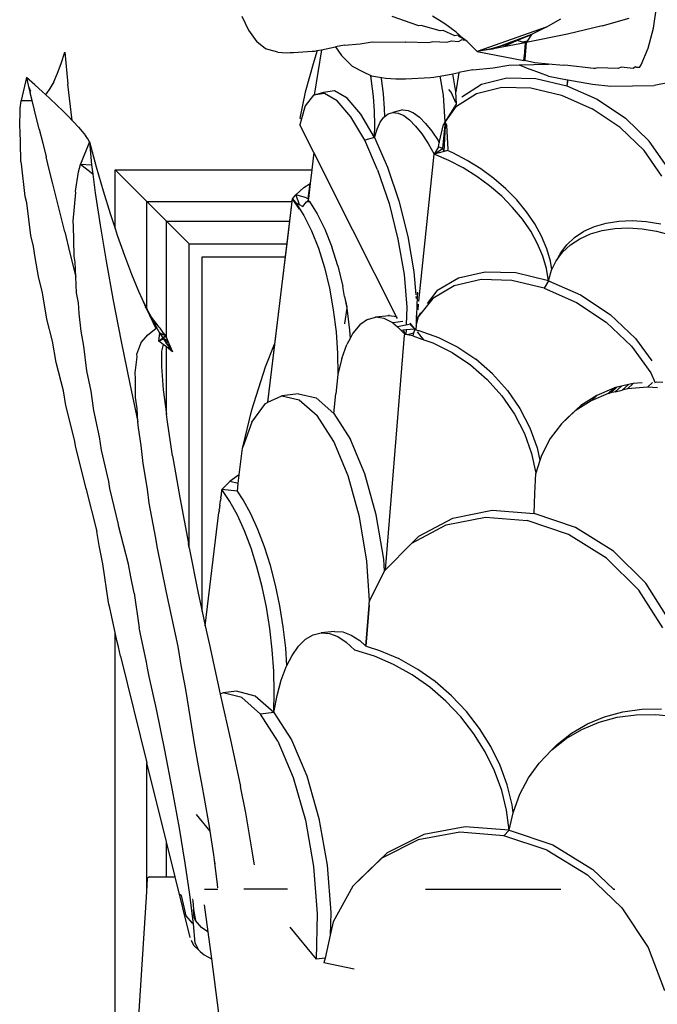
# Model space of a CAD drawing. Units: metres. Extents: x 3.74 to 9.15, y 4.62 to 7.66.
# Drawn here: x 3.75 to 4.23, y 5.3 to 6.04 of the extents above; entities that cross this region are included whole.
import ezdxf

# ---------------------------------------------------------------- set-up
doc = ezdxf.new("R2010")
doc.units = ezdxf.units.M
doc.layers.add('Edges', color=7, linetype='Continuous')

# ---------------------------------------------------------------- blocks, each defined once
blk = doc.blocks.new('Dolphin Statue Fountain pl')
at = {"layer": 'Edges'}
for p, q in [((4.22763, 6.03364), (4.23026, 6.05082)), ((3.91826, 6.04273), (3.92328, 6.03206)), ((4.05043, 6.03563), (4.03116, 6.04242)), ((4.0707, 6.0369), (4.06147, 6.04265)), ((4.05113, 6.03547), (4.05043, 6.03563)), ((4.05294, 6.03564), (4.05113, 6.03547)), ((4.06723, 6.03149), (4.05294, 6.03564)), ((4.07939, 6.03051), (4.0707, 6.0369)), ((4.14693, 6.03438), (4.09499, 6.01593)), ((4.14693, 6.03438), (4.13592, 6.02894)), ((4.14693, 6.03438), (4.15787, 6.04052)), ((4.18913, 6.03526), (4.1629, 6.02905)), ((4.18913, 6.03526), (4.20938, 6.04104)), ((3.92328, 6.03206), (3.9294, 6.02339)), ((4.06954, 6.03177), (4.06723, 6.03149)), ((4.07832, 6.02792), (4.06954, 6.03177)), ((4.08046, 6.02831), (4.07832, 6.02792)), ((4.08467, 6.02595), (4.07939, 6.03051)), ((4.08189, 6.02704), (4.08046, 6.02831)), ((4.0843, 6.02578), (4.08189, 6.02704)), ((4.13592, 6.02894), (4.10709, 6.01814)), ((4.12503, 6.02431), (4.13592, 6.02894)), ((4.1629, 6.02905), (4.13196, 6.0227)), ((4.13592, 6.02894), (4.13266, 6.02381)), ((4.22359, 6.0185), (4.22763, 6.03364)), ((3.9359, 6.01815), (3.9294, 6.02339)), ((3.97811, 6.01735), (3.98866, 6.01947)), ((3.99526, 6.0208), (3.98866, 6.01947)), ((3.98866, 6.01947), (3.99307, 6.01297)), ((3.99526, 6.0208), (4.00708, 6.02191)), ((4.00708, 6.02191), (4.01615, 6.02339)), ((4.01615, 6.02339), (4.04099, 6.02317)), ((4.04099, 6.02317), (4.04159, 6.02328)), ((4.04159, 6.02328), (4.05881, 6.02288)), ((4.05881, 6.02288), (4.06166, 6.02352)), ((4.06166, 6.02352), (4.07228, 6.02301)), ((4.07228, 6.02301), (4.07582, 6.0241)), ((4.07582, 6.0241), (4.08116, 6.02355)), ((4.08116, 6.02355), (4.08374, 6.02501)), ((4.08374, 6.02501), (4.08521, 6.02448)), ((4.08467, 6.02595), (4.0843, 6.02578)), ((4.08562, 6.02513), (4.08467, 6.02595)), ((4.08521, 6.02448), (4.08562, 6.02513)), ((4.08751, 6.0235), (4.08562, 6.02513)), ((4.08751, 6.0235), (4.09499, 6.01593)), ((4.11446, 6.02055), (4.10559, 6.01809)), ((4.13128, 6.02256), (4.10709, 6.01814)), ((4.11446, 6.02055), (4.12503, 6.02431)), ((4.11597, 6.02005), (4.11705, 6.02028)), ((4.11619, 6.02026), (4.12503, 6.02431)), ((4.12949, 6.02306), (4.12503, 6.02431)), ((4.13266, 6.02381), (4.12949, 6.02306)), ((4.12965, 6.02302), (4.12949, 6.02306)), ((4.12965, 6.02302), (4.13256, 6.02365)), ((4.13128, 6.02256), (4.12965, 6.02302)), ((4.13027, 6.00921), (4.13196, 6.0227)), ((4.13128, 6.02256), (4.13027, 6.00921)), ((4.13196, 6.0227), (4.13087, 6.00993)), ((4.13196, 6.0227), (4.13128, 6.02256)), ((4.13256, 6.02365), (4.13196, 6.0227)), ((4.13266, 6.02381), (4.13256, 6.02365)), ((3.7824, 6.0071), (3.78506, 6.01551)), ((3.78506, 6.01551), (3.78742, 5.99144)), ((3.93871, 6.0172), (3.9359, 6.01815)), ((3.94527, 6.0156), (3.93871, 6.0172)), ((3.94527, 6.0156), (3.95184, 6.01503)), ((3.95184, 6.01503), (3.95461, 6.01524)), ((3.95461, 6.01524), (3.95702, 6.01529)), ((3.95702, 6.01529), (3.97103, 6.01623)), ((3.97103, 6.01623), (3.97285, 6.01642)), ((3.97485, 6.0167), (3.97219, 6.00846)), ((3.97811, 6.01735), (3.97264, 5.98332)), ((3.97285, 6.01642), (3.97375, 6.01648)), ((3.97375, 6.01648), (3.97485, 6.0167)), ((3.97485, 6.0167), (3.97811, 6.01735)), ((3.99307, 6.01297), (4.0011, 6.00509)), ((4.10709, 6.01814), (4.09499, 6.01593)), ((4.10459, 6.0178), (4.09499, 6.01593)), ((4.09499, 6.01593), (4.13027, 6.00921)), ((4.10459, 6.0178), (4.10473, 6.01784)), ((4.10473, 6.01784), (4.10479, 6.01785)), ((4.10479, 6.01785), (4.10492, 6.01786)), ((4.10504, 6.0179), (4.10492, 6.01786)), ((4.10559, 6.01809), (4.10504, 6.0179)), ((4.10504, 6.0179), (4.10548, 6.01799)), ((4.10548, 6.01799), (4.10709, 6.01814)), ((4.10548, 6.01799), (4.10609, 6.01811)), ((4.21829, 6.00591), (4.22359, 6.0185)), ((3.77962, 5.99966), (3.7824, 6.0071)), ((3.97219, 6.00846), (3.96589, 5.98535)), ((4.0011, 6.00509), (4.00937, 6.00066)), ((4.1071, 6.00388), (4.11882, 6.00583)), ((4.11882, 6.00583), (4.12673, 6.00603)), ((4.12673, 6.00603), (4.14868, 6.0066)), ((4.12673, 6.00603), (4.1353, 6.00252)), ((4.13066, 6.00914), (4.13027, 6.00921)), ((4.13067, 6.00927), (4.13066, 6.00914)), ((4.13071, 6.00929), (4.13067, 6.00927)), ((4.13843, 6.0075), (4.13067, 6.00927)), ((4.13087, 6.00993), (4.13071, 6.00929)), ((4.14868, 6.0066), (4.13843, 6.0075)), ((4.15993, 6.00562), (4.14868, 6.0066)), ((4.16107, 6.0059), (4.15993, 6.00562)), ((4.1829, 6.00323), (4.16107, 6.0059)), ((4.21411, 6.00443), (4.21225, 6.00318)), ((4.21521, 6.00393), (4.21411, 6.00443)), ((4.217, 6.00398), (4.21829, 6.00591)), ((3.77679, 5.99332), (3.77962, 5.99966)), ((4.00937, 6.00066), (4.01506, 5.99801)), ((4.01574, 5.99373), (4.01506, 5.99801)), ((4.01506, 5.99801), (4.01574, 5.99769)), ((4.01574, 5.99769), (4.02307, 5.99657)), ((4.06013, 5.99661), (4.06255, 5.99685)), ((4.06255, 5.99685), (4.06373, 5.99695)), ((4.06373, 5.99695), (4.06731, 5.99761)), ((4.06731, 5.99761), (4.07676, 5.99936)), ((4.06966, 5.98321), (4.06731, 5.99761)), ((4.07676, 5.99936), (4.08129, 6.0002)), ((4.07898, 5.98576), (4.07676, 5.99936)), ((4.08129, 6.0002), (4.07898, 5.98576)), ((4.09177, 6.00215), (4.08129, 6.0002)), ((4.09177, 6.00215), (4.1071, 6.00388)), ((4.14869, 5.99757), (4.1353, 6.00252)), ((4.14869, 5.99757), (4.16306, 5.99487)), ((4.18368, 6.00322), (4.1829, 6.00323)), ((4.18564, 6.0038), (4.18368, 6.00322)), ((4.2011, 6.00324), (4.18564, 6.0038)), ((4.20346, 6.00417), (4.2011, 6.00324)), ((4.21225, 6.00318), (4.20346, 6.00417)), ((4.217, 6.00398), (4.21521, 6.00393)), ((3.75626, 5.99641), (3.75221, 5.9792)), ((3.75626, 5.99641), (3.75758, 5.99064)), ((3.76249, 5.99096), (3.75626, 5.99641)), ((3.75758, 5.99064), (3.75794, 5.98967)), ((3.75794, 5.98967), (3.75923, 5.98613)), ((3.75794, 5.98967), (3.75912, 5.9849)), ((3.76249, 5.99096), (3.76839, 5.98569)), ((3.77679, 5.99332), (3.77393, 5.98818)), ((3.79076, 5.96417), (3.78742, 5.99144)), ((4.01712, 5.98218), (4.01574, 5.99373)), ((4.0232, 5.99577), (4.02307, 5.99657)), ((4.02307, 5.99657), (4.0265, 5.99605)), ((4.02458, 5.98422), (4.0232, 5.99577)), ((4.0265, 5.99605), (4.03402, 5.99539)), ((4.03402, 5.99539), (4.03793, 5.99548)), ((4.03793, 5.99548), (4.04124, 5.99551)), ((4.04124, 5.99551), (4.06013, 5.99661)), ((4.08352, 5.98199), (4.09841, 5.99151)), ((4.09841, 5.99151), (4.11742, 5.99622)), ((4.11742, 5.99622), (4.13926, 5.99581)), ((4.13926, 5.99581), (4.16243, 5.99031)), ((4.16306, 5.99487), (4.16243, 5.99031)), ((4.16321, 5.99484), (4.16243, 5.99031)), ((4.16243, 5.99031), (4.18537, 5.98009)), ((4.16306, 5.99487), (4.16321, 5.99484)), ((4.16321, 5.99484), (4.18172, 5.99137)), ((4.18172, 5.99137), (4.19555, 5.99002)), ((4.19555, 5.99002), (4.22805, 5.99045)), ((4.23965, 5.99274), (4.22805, 5.99045)), ((3.76056, 5.97914), (3.75912, 5.9849)), ((3.76839, 5.98569), (3.77049, 5.98377)), ((3.77049, 5.98377), (3.77112, 5.98434)), ((3.77049, 5.98377), (3.77394, 5.98062)), ((3.77393, 5.98818), (3.77112, 5.98434)), ((3.96589, 5.98535), (3.96189, 5.96593)), ((3.97218, 5.9832), (3.96588, 5.97515)), ((3.98037, 5.9845), (3.97218, 5.9832)), ((3.97264, 5.98332), (3.97218, 5.9832)), ((3.97964, 5.98524), (3.97264, 5.98332)), ((3.98782, 5.98654), (3.97964, 5.98524)), ((3.98991, 5.97897), (3.98037, 5.9845)), ((3.99736, 5.98101), (3.98782, 5.98654)), ((4.01796, 5.97116), (4.01712, 5.98218)), ((4.02542, 5.97319), (4.02458, 5.98422)), ((4.07108, 5.96293), (4.06966, 5.98321)), ((4.07358, 5.9876), (4.07523, 5.98555)), ((4.07523, 5.98555), (4.07577, 5.98488)), ((4.07917, 5.9775), (4.07577, 5.98488)), ((4.07963, 5.97655), (4.07898, 5.98576)), ((4.07966, 5.97495), (4.09455, 5.98446)), ((4.09455, 5.98446), (4.11356, 5.98918)), ((4.11356, 5.98918), (4.1354, 5.98877)), ((4.1354, 5.98877), (4.15857, 5.98327)), ((4.15857, 5.98327), (4.18151, 5.97305)), ((3.7515, 5.97341), (3.75226, 5.97895)), ((3.75216, 5.97901), (3.75221, 5.9792)), ((3.75226, 5.97895), (3.75216, 5.97901)), ((3.75226, 5.97901), (3.75221, 5.9792)), ((3.75221, 5.9792), (3.75278, 5.97919)), ((3.75226, 5.97895), (3.75226, 5.97901)), ((3.7524, 5.97901), (3.75226, 5.97901)), ((3.76056, 5.97914), (3.7524, 5.97901)), ((3.75261, 5.97909), (3.7524, 5.97901)), ((3.75278, 5.97919), (3.75261, 5.97909)), ((3.75278, 5.97919), (3.76056, 5.97914)), ((3.76234, 5.97195), (3.76056, 5.97914)), ((3.77394, 5.98062), (3.7791, 5.97578)), ((3.7791, 5.97578), (3.78384, 5.97119)), ((3.96588, 5.97515), (3.96315, 5.96541)), ((4.00019, 5.96697), (3.98991, 5.97897)), ((4.00764, 5.969), (3.99736, 5.98101)), ((4.07108, 5.96293), (4.07963, 5.97655)), ((4.07108, 5.96293), (4.07966, 5.97495)), ((4.18537, 5.98009), (4.2065, 5.96585)), ((3.7512, 5.95829), (3.7515, 5.97341)), ((3.76592, 5.95756), (3.76234, 5.97195)), ((3.78384, 5.97119), (3.78815, 5.96688)), ((4.01799, 5.9513), (4.00764, 5.969)), ((4.01826, 5.96082), (4.01796, 5.97116)), ((4.02559, 5.96716), (4.02542, 5.97319)), ((4.02559, 5.96716), (4.02814, 5.96909)), ((4.02814, 5.96909), (4.03174, 5.9701)), ((4.03919, 5.97214), (4.03174, 5.9701)), ((4.03174, 5.9701), (4.03566, 5.96968)), ((4.03566, 5.96968), (4.03986, 5.96783)), ((4.03919, 5.97214), (4.04312, 5.97172)), ((4.03986, 5.96783), (4.04428, 5.96459)), ((4.04312, 5.97172), (4.04732, 5.96987)), ((4.04732, 5.96987), (4.05173, 5.96662)), ((4.20264, 5.95881), (4.18151, 5.97305)), ((3.78815, 5.96688), (3.79076, 5.96417)), ((3.79076, 5.96417), (3.792, 5.96288)), ((3.792, 5.96288), (3.79536, 5.9592)), ((3.96315, 5.96541), (3.96188, 5.96087)), ((3.97229, 5.94017), (3.96188, 5.96087)), ((3.96315, 5.96541), (3.96189, 5.96593)), ((4.01054, 5.94926), (4.00019, 5.96697)), ((4.01799, 5.9513), (4.01826, 5.96082)), ((4.01982, 5.9577), (4.02214, 5.96285)), ((4.02214, 5.96285), (4.02493, 5.96666)), ((4.02493, 5.96666), (4.02559, 5.96716)), ((4.04428, 5.96459), (4.04885, 5.95998)), ((4.04885, 5.95998), (4.05352, 5.95409)), ((4.05173, 5.96662), (4.05631, 5.96202)), ((4.05631, 5.96202), (4.06098, 5.95613)), ((4.06664, 5.94733), (4.0699, 5.96128)), ((4.0709, 5.96095), (4.06904, 5.94309)), ((4.07031, 5.96203), (4.0699, 5.96128)), ((4.0699, 5.96128), (4.07026, 5.96178)), ((4.07026, 5.96178), (4.07108, 5.96293)), ((4.07026, 5.96178), (4.07031, 5.96203)), ((4.07033, 5.96207), (4.07031, 5.96203)), ((4.07033, 5.96207), (4.07108, 5.96293)), ((4.07033, 5.94081), (4.07129, 5.96017)), ((4.07108, 5.96293), (4.0709, 5.96095)), ((4.07129, 5.96017), (4.07108, 5.96293)), ((4.07108, 5.96293), (4.07202, 5.96086)), ((4.07189, 5.96033), (4.07202, 5.96086)), ((4.07202, 5.96086), (4.07217, 5.96053)), ((4.07217, 5.96053), (4.07222, 5.96042)), ((4.07329, 5.9427), (4.07222, 5.96042)), ((4.22439, 5.94856), (4.2065, 5.96585)), ((3.75144, 5.95735), (3.7512, 5.95829)), ((3.75198, 5.93475), (3.75144, 5.95735)), ((3.76592, 5.95756), (3.76849, 5.9472)), ((3.79536, 5.9592), (3.79822, 5.95587)), ((3.79822, 5.95587), (3.80056, 5.95289)), ((3.80237, 5.9503), (3.80056, 5.95289)), ((4.01799, 5.9513), (4.01982, 5.9577)), ((4.05352, 5.95409), (4.05822, 5.94699)), ((4.06098, 5.95613), (4.06567, 5.94903)), ((4.22054, 5.94151), (4.20264, 5.95881)), ((3.76849, 5.9472), (3.77106, 5.93684)), ((3.80364, 5.9481), (3.7969, 5.93125)), ((3.80364, 5.9481), (3.80237, 5.9503)), ((3.80364, 5.9481), (3.80874, 5.92929)), ((3.80364, 5.9481), (3.80529, 5.93091)), ((4.01799, 5.9513), (4.01054, 5.94926)), ((4.02029, 5.92702), (4.01054, 5.94926)), ((4.01799, 5.9513), (4.02775, 5.92905)), ((4.05822, 5.94699), (4.06286, 5.93876)), ((4.06567, 5.94903), (4.06664, 5.94733)), ((4.06595, 5.9444), (4.06664, 5.94733)), ((4.06664, 5.94814), (4.06662, 5.94792)), ((4.23782, 5.92938), (4.22439, 5.94856)), ((3.97229, 5.94017), (3.97073, 5.92715)), ((3.97216, 5.93812), (3.9708, 5.92715)), ((4.00166, 5.88181), (3.97229, 5.94017)), ((4.05135, 5.82837), (4.06286, 5.93876)), ((4.06595, 5.9444), (4.06286, 5.93876)), ((4.06286, 5.93876), (4.06904, 5.94309)), ((4.07033, 5.94081), (4.06286, 5.93876)), ((4.0738, 5.93413), (4.06286, 5.93876)), ((4.06904, 5.94309), (4.06595, 5.9444)), ((4.06941, 5.94293), (4.06904, 5.94309)), ((4.06904, 5.94309), (4.07033, 5.94081)), ((4.07281, 5.94149), (4.07033, 5.94081)), ((4.07334, 5.94163), (4.07281, 5.94149)), ((4.07689, 5.93976), (4.07281, 5.94149)), ((4.07328, 5.94238), (4.07329, 5.9427)), ((4.08758, 5.93421), (4.07689, 5.93976)), ((4.23397, 5.92234), (4.22054, 5.94151)), ((3.75205, 5.93395), (3.75198, 5.93475)), ((3.75267, 5.9315), (3.75205, 5.93395)), ((3.75538, 5.907), (3.75267, 5.9315)), ((3.77365, 5.92642), (3.77106, 5.93684)), ((3.79545, 5.92568), (3.7969, 5.93101)), ((3.79682, 5.93107), (3.7969, 5.93125)), ((3.7969, 5.93101), (3.79682, 5.93107)), ((3.7969, 5.93125), (3.80529, 5.93091)), ((3.79692, 5.93107), (3.7969, 5.93125)), ((3.7969, 5.93101), (3.79692, 5.93107)), ((3.80618, 5.9239), (3.7969, 5.93101)), ((3.80529, 5.93091), (3.80618, 5.9239)), ((4.08449, 5.92857), (4.0738, 5.93413)), ((4.09785, 5.9278), (4.08758, 5.93421)), ((3.7761, 5.91653), (3.77365, 5.92642)), ((3.79319, 5.91105), (3.79545, 5.92568)), ((3.80618, 5.9239), (3.80796, 5.90988)), ((3.80874, 5.92929), (3.81394, 5.91127)), ((3.82289, 5.88295), (3.82289, 5.92715)), ((3.82289, 5.92715), (3.97073, 5.92715)), ((3.8467, 5.90334), (3.82289, 5.92715)), ((3.97073, 5.92715), (3.96948, 5.91668)), ((3.9708, 5.92715), (3.96958, 5.91675)), ((3.9708, 5.92715), (3.97084, 5.92715)), ((4.02029, 5.92702), (4.02882, 5.90166)), ((4.02775, 5.92905), (4.03627, 5.90369)), ((4.09476, 5.92217), (4.08449, 5.92857)), ((4.10757, 5.92063), (4.09785, 5.9278)), ((3.78328, 5.88756), (3.7761, 5.91653)), ((3.96483, 5.91389), (3.96948, 5.91668)), ((3.96811, 5.9053), (3.96948, 5.91668)), ((3.96958, 5.91675), (3.96851, 5.90786)), ((3.96951, 5.9167), (3.96958, 5.91675)), ((4.10448, 5.915), (4.09476, 5.92217)), ((4.11661, 5.9128), (4.10757, 5.92063)), ((3.79138, 5.88856), (3.79331, 5.91013)), ((3.79331, 5.91013), (3.79319, 5.91105)), ((3.80796, 5.90988), (3.81161, 5.88549)), ((3.81394, 5.91127), (3.81922, 5.89413)), ((3.95632, 5.90525), (3.95873, 5.9082)), ((3.95873, 5.9082), (3.96483, 5.91389)), ((3.96681, 5.90592), (3.95873, 5.9082)), ((3.95873, 5.9082), (3.96116, 5.90111)), ((4.11352, 5.90717), (4.10448, 5.915)), ((4.12483, 5.90442), (4.11661, 5.9128)), ((3.75661, 5.90215), (3.75538, 5.907)), ((3.75963, 5.87767), (3.75661, 5.90215)), ((3.8467, 5.82279), (3.8467, 5.90334)), ((3.8467, 5.90334), (3.95578, 5.90334)), ((3.8467, 5.90334), (3.86144, 5.8886)), ((3.93784, 5.75233), (3.95625, 5.90515)), ((3.95578, 5.90334), (3.954, 5.8886)), ((3.95605, 5.90557), (3.95578, 5.90334)), ((3.95605, 5.90557), (3.95632, 5.90525)), ((3.96161, 5.89762), (3.95625, 5.90515)), ((3.95632, 5.90525), (3.95875, 5.90237)), ((3.95875, 5.90237), (3.96486, 5.89273)), ((3.95875, 5.90237), (3.96116, 5.90111)), ((3.96116, 5.90111), (3.9641, 5.89957)), ((3.9641, 5.89957), (3.96686, 5.90303)), ((3.96681, 5.90592), (3.96709, 5.9056)), ((3.96714, 5.90305), (3.96686, 5.90303)), ((3.96811, 5.9053), (3.96709, 5.9056)), ((3.96796, 5.9041), (3.96714, 5.90305)), ((3.96714, 5.90305), (3.96901, 5.90321)), ((3.96811, 5.9053), (3.96796, 5.9041)), ((3.96796, 5.9041), (3.96815, 5.90432)), ((3.96817, 5.90429), (3.96796, 5.9041)), ((3.9682, 5.90527), (3.96809, 5.90439)), ((3.96809, 5.90439), (3.96815, 5.90432)), ((3.9682, 5.90527), (3.96811, 5.9053)), ((3.96815, 5.90432), (3.96817, 5.90429)), ((3.96817, 5.90429), (3.96881, 5.90353)), ((3.96851, 5.90786), (3.9682, 5.90527)), ((3.96881, 5.90353), (3.96901, 5.90321)), ((3.96901, 5.90321), (3.97492, 5.8939)), ((4.02882, 5.90166), (4.03556, 5.87483)), ((4.03627, 5.90369), (4.04302, 5.87686)), ((4.12175, 5.89879), (4.11352, 5.90717)), ((4.13213, 5.8956), (4.12483, 5.90442)), ((3.81922, 5.89413), (3.82289, 5.88295)), ((3.97492, 5.8939), (3.98062, 5.88239)), ((4.12905, 5.88997), (4.12175, 5.89879)), ((4.13841, 5.88647), (4.13213, 5.8956)), ((3.78502, 5.88053), (3.78328, 5.88756)), ((3.79137, 5.88778), (3.79138, 5.88856)), ((3.79173, 5.88543), (3.79137, 5.88778)), ((3.86144, 5.80068), (3.86144, 5.8886)), ((3.86144, 5.8886), (3.954, 5.8886)), ((3.87867, 5.87138), (3.86144, 5.8886)), ((3.954, 5.8886), (3.95193, 5.87138)), ((3.96486, 5.89273), (3.97056, 5.88121)), ((4.13532, 5.88084), (4.12905, 5.88997)), ((4.14357, 5.87715), (4.13841, 5.88647)), ((4.18325, 5.8845), (4.19204, 5.88709)), ((4.19204, 5.88709), (4.20155, 5.88859)), ((4.20155, 5.88859), (4.21166, 5.88899)), ((4.21166, 5.88899), (4.22223, 5.8883)), ((4.22223, 5.8883), (4.2331, 5.8865)), ((3.78502, 5.88053), (3.78901, 5.86444)), ((3.79213, 5.86222), (3.79173, 5.88543)), ((3.81161, 5.88549), (3.81613, 5.8583)), ((3.82289, 5.88295), (3.82454, 5.87794)), ((3.97056, 5.88121), (3.97572, 5.86807)), ((3.98062, 5.88239), (3.98579, 5.86926)), ((4.0017, 5.88174), (4.00166, 5.88181)), ((4.03451, 5.81655), (4.0017, 5.88174)), ((4.14048, 5.87152), (4.13532, 5.88084)), ((4.16834, 5.87627), (4.17531, 5.88088)), ((4.17223, 5.87525), (4.18016, 5.87887)), ((4.17531, 5.88088), (4.18325, 5.8845)), ((4.18016, 5.87887), (4.18895, 5.88145)), ((4.18895, 5.88145), (4.19846, 5.88296)), ((4.19846, 5.88296), (4.20857, 5.88336)), ((4.20857, 5.88336), (4.21914, 5.88266)), ((4.21914, 5.88266), (4.23001, 5.88087)), ((4.23001, 5.88087), (4.24105, 5.87801)), ((3.76168, 5.86955), (3.75963, 5.87767)), ((3.82454, 5.87794), (3.82989, 5.86278)), ((3.87867, 5.64281), (3.87867, 5.87138)), ((3.87867, 5.87138), (3.95193, 5.87138)), ((3.95193, 5.87138), (3.95075, 5.86161)), ((4.03556, 5.87483), (4.04009, 5.84826)), ((4.04302, 5.87686), (4.04755, 5.8503)), ((4.14445, 5.86214), (4.14048, 5.87152)), ((4.14754, 5.86777), (4.14357, 5.87715)), ((4.16242, 5.87072), (4.16834, 5.87627)), ((4.16525, 5.87063), (4.17223, 5.87525)), ((3.76279, 5.86109), (3.76168, 5.86955)), ((3.78901, 5.86444), (3.79341, 5.84669)), ((3.97572, 5.86807), (3.98024, 5.85359)), ((3.99031, 5.85479), (3.98579, 5.86926)), ((4.15028, 5.85846), (4.14754, 5.86777)), ((4.15455, 5.8587), (4.15933, 5.86509)), ((4.15763, 5.86433), (4.15455, 5.8587)), ((4.15763, 5.86433), (4.16242, 5.87072)), ((4.15933, 5.86509), (4.16525, 5.87063)), ((3.76524, 5.84676), (3.76279, 5.86109)), ((3.79292, 5.85761), (3.79213, 5.86222)), ((3.79341, 5.84669), (3.79292, 5.85761)), ((3.81613, 5.8583), (3.82145, 5.82891)), ((3.82989, 5.86278), (3.83525, 5.84871)), ((3.88843, 5.59495), (3.88843, 5.86161)), ((3.88843, 5.86161), (3.95075, 5.86161)), ((3.95075, 5.86161), (3.94285, 5.796)), ((4.14719, 5.85283), (4.14445, 5.86214)), ((4.15128, 5.85217), (4.15028, 5.85846)), ((4.15128, 5.85217), (4.15455, 5.8587)), ((3.98024, 5.85359), (3.98401, 5.83809)), ((3.99031, 5.85479), (3.99409, 5.8393)), ((4.04755, 5.8503), (4.04896, 5.83309)), ((4.10119, 5.85022), (4.08096, 5.8456)), ((4.12425, 5.84958), (4.10119, 5.85022)), ((4.14864, 5.84372), (4.12425, 5.84958)), ((4.14864, 5.84372), (4.14719, 5.85283)), ((4.14864, 5.84372), (4.15097, 5.85154)), ((4.15097, 5.85154), (4.15128, 5.85217)), ((3.76828, 5.83462), (3.76524, 5.84676)), ((3.79394, 5.83462), (3.79341, 5.84669)), ((3.83525, 5.84871), (3.84058, 5.83579)), ((4.04009, 5.84826), (4.04211, 5.82369)), ((4.08096, 5.8456), (4.06486, 5.83601)), ((4.09811, 5.84459), (4.07787, 5.83996)), ((4.12117, 5.84395), (4.09811, 5.84459)), ((4.14556, 5.83809), (4.12117, 5.84395)), ((4.14864, 5.84372), (4.14556, 5.83809)), ((4.14864, 5.84372), (4.17279, 5.83303)), ((3.77172, 5.8148), (3.76828, 5.83462)), ((3.79536, 5.82698), (3.79394, 5.83462)), ((3.84058, 5.83579), (3.84323, 5.82994)), ((3.98401, 5.83809), (3.98696, 5.8219)), ((3.99547, 5.83174), (3.99409, 5.8393)), ((4.05015, 5.83488), (4.05002, 5.8318)), ((4.05015, 5.83488), (4.05018, 5.83514)), ((4.06486, 5.83601), (4.0575, 5.82664)), ((4.07787, 5.83996), (4.06177, 5.83038)), ((4.14556, 5.83809), (4.1697, 5.8274)), ((3.79587, 5.8191), (3.79536, 5.82698)), ((3.82145, 5.82891), (3.82742, 5.798)), ((3.84323, 5.82994), (3.84587, 5.82409)), ((3.84323, 5.82994), (3.8467, 5.82279)), ((3.99547, 5.83174), (3.99701, 5.82395)), ((3.99547, 5.83174), (3.99704, 5.82311)), ((4.04906, 5.83191), (4.04911, 5.83125)), ((4.04912, 5.8311), (4.04919, 5.83033)), ((4.05002, 5.8318), (4.04917, 5.81068)), ((4.06177, 5.83038), (4.05084, 5.81646)), ((4.05089, 5.82961), (4.0509, 5.8297)), ((4.05092, 5.83028), (4.05095, 5.83035)), ((4.05095, 5.83035), (4.05093, 5.83045)), ((4.05134, 5.82822), (4.05135, 5.82837)), ((4.05138, 5.82823), (4.05135, 5.82837)), ((4.1697, 5.8274), (4.19203, 5.81256)), ((4.17279, 5.83303), (4.19512, 5.8182)), ((3.84587, 5.82409), (3.84663, 5.82257)), ((3.84709, 5.822), (3.84587, 5.82409)), ((3.84663, 5.82257), (3.85351, 5.80767)), ((3.84663, 5.82257), (3.84848, 5.81887)), ((3.8467, 5.82279), (3.84709, 5.822)), ((3.8504, 5.81628), (3.84709, 5.822)), ((3.98696, 5.8219), (3.98836, 5.81067)), ((3.99704, 5.82311), (3.99526, 5.81143)), ((3.99704, 5.82311), (3.9991, 5.80659)), ((4.04211, 5.82369), (4.04172, 5.81051)), ((4.05071, 5.8222), (4.05111, 5.82561)), ((4.05071, 5.82182), (4.05071, 5.8222)), ((4.0525, 5.81948), (4.05084, 5.81646)), ((4.05111, 5.82561), (4.05111, 5.82607)), ((3.7759, 5.79813), (3.77172, 5.8148)), ((3.79729, 5.80573), (3.79587, 5.8191)), ((3.84848, 5.81887), (3.8511, 5.81365)), ((3.8504, 5.81628), (3.84848, 5.81887)), ((3.85597, 5.80876), (3.8504, 5.81628)), ((3.8511, 5.81365), (3.85597, 5.80876)), ((3.8539, 5.80797), (3.8511, 5.81365)), ((3.8511, 5.81365), (3.85429, 5.80798)), ((4.01261, 5.81459), (4.00687, 5.81058)), ((4.01261, 5.81459), (4.01874, 5.81619)), ((4.02887, 5.8173), (4.01874, 5.81619)), ((4.02514, 5.81535), (4.01874, 5.81619)), ((4.03167, 5.8121), (4.02514, 5.81535)), ((4.02877, 5.81747), (4.02875, 5.81744)), ((4.02877, 5.81747), (4.02905, 5.81798)), ((4.02887, 5.8173), (4.02905, 5.81798)), ((4.03451, 5.81655), (4.02887, 5.8173)), ((4.03913, 5.81292), (4.03167, 5.8121)), ((4.03167, 5.8121), (4.0351, 5.8091)), ((4.03517, 5.81524), (4.03451, 5.81655)), ((4.04474, 5.81187), (4.04461, 5.81074)), ((4.04482, 5.81177), (4.04461, 5.81074)), ((4.04479, 5.81181), (4.04474, 5.81187)), ((4.04479, 5.81181), (4.04482, 5.81177)), ((4.04482, 5.81177), (4.04484, 5.81175)), ((4.04807, 5.80785), (4.04484, 5.81175)), ((4.05084, 5.81646), (4.04917, 5.81068)), ((4.04926, 5.81554), (4.04923, 5.81448)), ((4.04932, 5.81745), (4.04927, 5.81596)), ((4.19203, 5.81256), (4.21111, 5.79453)), ((4.19512, 5.8182), (4.2142, 5.80017)), ((3.79952, 5.79439), (3.79729, 5.80573)), ((3.8476, 5.80302), (3.85351, 5.80767)), ((3.85351, 5.80767), (3.8539, 5.80797)), ((3.85429, 5.80798), (3.8539, 5.80797)), ((3.85429, 5.80798), (3.85623, 5.80452)), ((3.85623, 5.80452), (3.85558, 5.79835)), ((3.85597, 5.80876), (3.85668, 5.80805)), ((3.85852, 5.80336), (3.85623, 5.80452)), ((3.85623, 5.80452), (3.85874, 5.80063)), ((3.85936, 5.80419), (3.85668, 5.80805)), ((3.98836, 5.81067), (3.98842, 5.81053)), ((3.98842, 5.81053), (3.98902, 5.80538)), ((3.98902, 5.80538), (3.99014, 5.78888)), ((3.99526, 5.81143), (3.9953, 5.81139)), ((3.9991, 5.80659), (3.99953, 5.80032)), ((4.00687, 5.81058), (4.00166, 5.80426)), ((4.04391, 5.81082), (4.0351, 5.8091)), ((4.03787, 5.80628), (4.0351, 5.8091)), ((4.03959, 5.80645), (4.03787, 5.80628)), ((4.04064, 5.80345), (4.03787, 5.80628)), ((4.0416, 5.80666), (4.03959, 5.80645)), ((4.04115, 5.80335), (4.03959, 5.80645)), ((4.0416, 5.80666), (4.0415, 5.80328)), ((4.0482, 5.80733), (4.0416, 5.80666)), ((4.04461, 5.81074), (4.04445, 5.81089)), ((4.0482, 5.80733), (4.04461, 5.81074)), ((4.04461, 5.81074), (4.04806, 5.80778)), ((4.0482, 5.80733), (4.04731, 5.80429)), ((4.04806, 5.80778), (4.04828, 5.80759)), ((4.04828, 5.80759), (4.04807, 5.80785)), ((4.04828, 5.80759), (4.0482, 5.80733)), ((4.04831, 5.80757), (4.04828, 5.80759)), ((4.04835, 5.80787), (4.04829, 5.80767)), ((4.04901, 5.80671), (4.04831, 5.80757)), ((4.04916, 5.81057), (4.04886, 5.80964)), ((4.04915, 5.8102), (4.04901, 5.80671)), ((4.04901, 5.80671), (4.05075, 5.80635)), ((4.04916, 5.81057), (4.04915, 5.8102)), ((4.04917, 5.81068), (4.04916, 5.81057)), ((4.05302, 5.80188), (4.05029, 5.80535)), ((4.05075, 5.80635), (4.05125, 5.80617)), ((4.05125, 5.80617), (4.0659, 5.80112)), ((3.77866, 5.78232), (3.7759, 5.79813)), ((3.82742, 5.798), (3.83392, 5.76627)), ((3.84227, 5.79652), (3.8424, 5.79709)), ((3.8424, 5.79709), (3.84246, 5.7972)), ((3.84246, 5.7972), (3.8476, 5.80302)), ((3.8557, 5.79826), (3.85558, 5.79835)), ((3.8557, 5.79826), (3.85874, 5.80063)), ((3.8557, 5.79826), (3.85925, 5.79998)), ((3.85894, 5.7958), (3.8557, 5.79826)), ((3.85936, 5.80419), (3.85852, 5.80336)), ((3.8607, 5.80226), (3.85852, 5.80336)), ((3.85874, 5.80063), (3.86078, 5.80213)), ((3.85878, 5.80061), (3.85874, 5.80063)), ((3.85874, 5.80063), (3.86125, 5.79674)), ((3.86078, 5.80213), (3.85878, 5.80061)), ((3.86257, 5.7982), (3.85878, 5.80061)), ((3.85925, 5.79998), (3.86257, 5.7982)), ((3.85936, 5.80419), (3.8607, 5.80226)), ((3.86078, 5.80213), (3.8607, 5.80226)), ((3.86078, 5.80213), (3.86144, 5.80068)), ((3.86125, 5.79674), (3.86257, 5.7982)), ((3.86257, 5.7982), (3.86133, 5.79665)), ((3.86144, 5.80068), (3.86257, 5.7982)), ((3.86257, 5.7982), (3.86435, 5.79428)), ((3.99953, 5.80032), (3.99708, 5.79577)), ((4.00166, 5.80426), (3.99953, 5.80032)), ((4.04008, 5.79659), (4.04059, 5.80278)), ((4.0406, 5.80301), (4.04064, 5.80345)), ((4.04115, 5.80335), (4.04064, 5.80345)), ((4.0415, 5.80328), (4.04115, 5.80335)), ((4.04274, 5.80304), (4.0415, 5.80328)), ((4.04731, 5.80429), (4.04274, 5.80304)), ((4.04666, 5.80226), (4.04274, 5.80304)), ((4.04666, 5.80226), (4.05345, 5.79986)), ((4.04731, 5.80429), (4.04674, 5.80233)), ((4.05359, 5.80113), (4.05302, 5.80188)), ((4.05384, 5.79976), (4.05345, 5.79986)), ((4.05449, 5.79996), (4.05359, 5.80113)), ((4.05384, 5.79976), (4.05498, 5.79937)), ((4.0546, 5.79985), (4.05449, 5.79996)), ((4.05498, 5.79937), (4.0546, 5.79985)), ((4.05494, 5.79888), (4.05498, 5.79937)), ((4.05498, 5.79937), (4.06181, 5.79702)), ((4.06181, 5.79702), (4.0764, 5.7897)), ((4.0659, 5.80112), (4.08049, 5.79382)), ((4.2142, 5.80017), (4.22642, 5.78336)), ((3.80173, 5.77603), (3.79952, 5.79439)), ((3.83937, 5.78835), (3.84227, 5.79652)), ((3.85894, 5.7958), (3.85772, 5.7908)), ((3.85772, 5.7908), (3.85772, 5.77909)), ((3.86144, 5.79391), (3.85894, 5.7958)), ((3.86125, 5.79674), (3.86133, 5.79665)), ((3.86125, 5.79674), (3.86369, 5.79355)), ((3.86133, 5.79665), (3.86435, 5.79428)), ((3.86144, 5.7434), (3.86144, 5.79391)), ((3.86614, 5.79035), (3.86144, 5.79391)), ((3.86369, 5.79355), (3.86435, 5.79428)), ((3.86369, 5.79355), (3.86373, 5.7935)), ((3.86435, 5.79428), (3.86373, 5.7935)), ((3.86373, 5.7935), (3.86614, 5.79035)), ((3.86435, 5.79428), (3.86614, 5.79035)), ((3.93598, 5.77907), (3.94285, 5.796)), ((3.94285, 5.796), (3.93758, 5.75221)), ((3.99324, 5.78527), (3.99708, 5.79577)), ((4.02618, 5.62634), (4.04007, 5.79642)), ((4.0764, 5.7897), (4.0901, 5.78047)), ((4.08049, 5.79382), (4.09421, 5.7846)), ((4.21111, 5.79453), (4.22569, 5.77449)), ((3.78401, 5.76096), (3.77866, 5.78232)), ((3.8379, 5.77442), (3.8394, 5.78635)), ((3.8394, 5.78635), (3.83937, 5.78835)), ((3.99014, 5.78888), (3.99031, 5.77338)), ((3.99324, 5.78527), (3.99031, 5.77338)), ((4.10674, 5.77366), (4.09421, 5.7846)), ((3.80495, 5.76059), (3.80173, 5.77603)), ((3.85772, 5.77909), (3.85914, 5.76178)), ((3.92564, 5.74666), (3.93598, 5.77907)), ((4.0901, 5.78047), (4.10263, 5.76952)), ((3.8383, 5.7699), (3.8379, 5.77442)), ((3.83818, 5.76469), (3.8383, 5.7699)), ((3.99028, 5.77311), (3.98883, 5.75866)), ((3.99029, 5.77325), (3.99028, 5.77311)), ((3.99031, 5.77338), (3.99029, 5.77325)), ((4.10263, 5.76952), (4.1137, 5.7571)), ((4.10674, 5.77366), (4.11782, 5.76124)), ((4.22569, 5.77449), (4.22901, 5.76695)), ((4.23472, 5.76717), (4.22975, 5.76752)), ((3.78594, 5.74992), (3.78401, 5.76096)), ((3.80688, 5.74605), (3.80495, 5.76059)), ((3.83392, 5.76627), (3.84013, 5.73751)), ((3.83836, 5.75582), (3.83818, 5.76469)), ((3.85914, 5.76178), (3.86144, 5.7434)), ((4.11782, 5.76124), (4.12721, 5.74761)), ((4.19793, 5.76299), (4.185, 5.75751)), ((4.19368, 5.75889), (4.19793, 5.76299)), ((4.19395, 5.75901), (4.1982, 5.7631)), ((4.19913, 5.76332), (4.19464, 5.75918)), ((4.20006, 5.76355), (4.19562, 5.75941)), ((4.19885, 5.76019), (4.19562, 5.75941)), ((4.1982, 5.7631), (4.19793, 5.76299)), ((4.19913, 5.76332), (4.1982, 5.7631)), ((4.20357, 5.76439), (4.19885, 5.76019)), ((4.19885, 5.76019), (4.20403, 5.76144)), ((4.20006, 5.76355), (4.19913, 5.76332)), ((4.20357, 5.76439), (4.20006, 5.76355)), ((4.20892, 5.76568), (4.20357, 5.76439)), ((4.20892, 5.76568), (4.20403, 5.76144)), ((4.20816, 5.76244), (4.20403, 5.76144)), ((4.20816, 5.76244), (4.21242, 5.76652)), ((4.22309, 5.76363), (4.20816, 5.76244)), ((4.21242, 5.76652), (4.20892, 5.76568)), ((4.21906, 5.76704), (4.21242, 5.76652)), ((4.22682, 5.76719), (4.22309, 5.76363)), ((4.23075, 5.76309), (4.22309, 5.76363)), ((3.83943, 5.74754), (3.83836, 5.75582)), ((3.93784, 5.75233), (3.94817, 5.75722)), ((3.96079, 5.75869), (3.94817, 5.75722)), ((3.94817, 5.75722), (3.96138, 5.75415)), ((3.96079, 5.75869), (3.974, 5.75562)), ((3.96138, 5.75415), (3.9747, 5.74245)), ((3.974, 5.75562), (3.98733, 5.74392)), ((3.98733, 5.74392), (3.98883, 5.75866)), ((4.1137, 5.7571), (4.12308, 5.74346)), ((4.18075, 5.7534), (4.16886, 5.74575)), ((4.18495, 5.75748), (4.1731, 5.74986)), ((4.18075, 5.7534), (4.18078, 5.75342)), ((4.19368, 5.75889), (4.18078, 5.75342)), ((4.18078, 5.75342), (4.18495, 5.75748)), ((4.185, 5.75751), (4.18495, 5.75748)), ((4.19395, 5.75901), (4.19368, 5.75889)), ((4.19395, 5.75901), (4.19464, 5.75918)), ((4.19562, 5.75941), (4.19464, 5.75918)), ((3.79241, 5.72409), (3.78594, 5.74992)), ((3.81119, 5.7264), (3.80688, 5.74605)), ((3.84013, 5.73751), (3.83943, 5.74754)), ((3.9189, 5.71846), (3.92564, 5.74666)), ((3.92564, 5.73723), (3.93598, 5.75145)), ((3.93598, 5.75145), (3.93758, 5.75221)), ((3.93758, 5.75221), (3.93784, 5.75233)), ((4.12721, 5.74761), (4.13471, 5.73307)), ((4.16886, 5.74575), (4.15854, 5.73621)), ((4.1731, 5.74986), (4.16275, 5.74032)), ((4.16886, 5.74575), (4.1731, 5.74986)), ((3.86196, 5.73927), (3.86144, 5.7434)), ((3.86611, 5.71205), (3.86196, 5.73927)), ((3.98725, 5.72292), (3.9747, 5.74245)), ((3.98733, 5.74392), (3.99987, 5.7244)), ((4.12308, 5.74346), (4.13056, 5.72892)), ((4.15854, 5.73621), (4.16267, 5.74024)), ((4.16267, 5.74024), (4.16275, 5.74032)), ((3.84045, 5.73297), (3.84013, 5.73751)), ((3.84252, 5.71969), (3.84045, 5.73297)), ((3.92564, 5.73723), (3.9189, 5.71846)), ((4.13471, 5.73307), (4.14015, 5.71793)), ((4.15854, 5.73621), (4.15001, 5.725)), ((3.79343, 5.71817), (3.79241, 5.72409)), ((3.81264, 5.71631), (3.81119, 5.7264)), ((3.99815, 5.69689), (3.98725, 5.72292)), ((4.01077, 5.69837), (3.99987, 5.7244)), ((4.13056, 5.72892), (4.13599, 5.71377)), ((4.15001, 5.725), (4.14345, 5.71235)), ((3.80085, 5.68853), (3.79343, 5.71817)), ((3.81809, 5.69273), (3.81264, 5.71631)), ((3.8439, 5.70634), (3.84252, 5.71969)), ((3.9163, 5.69769), (3.91877, 5.71791)), ((3.91876, 5.71806), (3.9189, 5.71846)), ((3.91877, 5.71791), (3.91876, 5.71806)), ((4.14015, 5.71793), (4.14218, 5.70842)), ((3.86611, 5.71205), (3.8715, 5.68076)), ((4.13599, 5.71377), (4.13914, 5.69896)), ((4.14218, 5.70842), (4.13914, 5.69896)), ((4.14345, 5.71235), (4.14218, 5.70842)), ((3.84728, 5.68698), (3.8439, 5.70634)), ((3.91481, 5.69699), (3.90908, 5.6927)), ((3.9163, 5.69769), (3.91481, 5.69699)), ((3.91552, 5.69121), (3.9163, 5.69769)), ((4.00666, 5.66613), (3.99815, 5.69689)), ((4.01928, 5.66761), (4.01077, 5.69837)), ((4.13853, 5.68381), (4.13913, 5.69868)), ((4.13913, 5.69868), (4.13914, 5.69883)), ((4.13914, 5.69896), (4.13914, 5.69883)), ((3.801, 5.68761), (3.80085, 5.68853)), ((3.801, 5.68761), (3.8091, 5.65525)), ((3.81891, 5.68736), (3.81809, 5.69273)), ((3.82544, 5.6605), (3.81891, 5.68736)), ((3.84862, 5.67648), (3.84728, 5.68698)), ((3.90298, 5.68594), (3.90293, 5.68555)), ((3.903, 5.68608), (3.90298, 5.68594)), ((3.90301, 5.6862), (3.903, 5.68608)), ((3.90302, 5.68624), (3.90301, 5.6862)), ((3.90303, 5.68634), (3.90302, 5.68629)), ((3.90302, 5.68629), (3.90302, 5.68624)), ((3.90306, 5.68667), (3.90303, 5.68634)), ((3.90908, 5.6927), (3.90306, 5.68667)), ((3.91482, 5.68538), (3.90306, 5.68667)), ((3.90907, 5.67776), (3.90306, 5.68667)), ((3.91552, 5.69121), (3.90908, 5.6927)), ((3.91482, 5.68538), (3.91552, 5.69121)), ((3.8715, 5.68076), (3.87801, 5.64609)), ((3.90164, 5.67481), (3.90209, 5.67855)), ((3.9021, 5.6786), (3.90209, 5.67855)), ((3.90215, 5.67903), (3.9021, 5.6786)), ((3.9023, 5.68031), (3.90215, 5.67903)), ((3.90231, 5.68037), (3.9023, 5.68031)), ((3.90232, 5.68048), (3.90231, 5.68037)), ((3.90232, 5.68048), (3.90241, 5.68123)), ((3.90242, 5.68131), (3.90241, 5.68123)), ((3.90243, 5.6814), (3.90242, 5.68131)), ((3.90244, 5.68146), (3.90243, 5.6814)), ((3.90246, 5.68161), (3.90244, 5.68146)), ((3.90248, 5.68174), (3.90246, 5.68161)), ((3.90252, 5.68216), (3.90248, 5.68174)), ((3.90254, 5.68229), (3.90252, 5.68216)), ((3.90255, 5.68239), (3.90254, 5.68229)), ((3.90256, 5.68246), (3.90255, 5.68239)), ((3.90257, 5.68252), (3.90256, 5.68246)), ((3.90258, 5.68258), (3.90257, 5.68252)), ((3.90259, 5.6827), (3.90258, 5.68258)), ((3.90261, 5.68289), (3.90259, 5.6827)), ((3.90263, 5.68305), (3.90261, 5.68289)), ((3.90264, 5.68309), (3.90263, 5.68305)), ((3.90265, 5.68318), (3.90264, 5.68309)), ((3.90268, 5.68342), (3.90265, 5.68323)), ((3.90265, 5.68323), (3.90265, 5.68318)), ((3.90269, 5.68352), (3.90268, 5.68346)), ((3.90268, 5.68346), (3.90268, 5.68342)), ((3.90271, 5.68373), (3.90269, 5.68352)), ((3.90273, 5.68388), (3.90271, 5.68373)), ((3.90274, 5.68394), (3.90273, 5.68388)), ((3.90293, 5.68555), (3.90274, 5.68394)), ((3.91485, 5.68534), (3.91482, 5.68538)), ((3.91917, 5.67894), (3.91485, 5.68534)), ((3.92491, 5.66851), (3.91917, 5.67894)), ((4.13788, 5.66862), (4.13853, 5.68381)), ((3.8536, 5.65023), (3.84862, 5.67648)), ((3.9012, 5.67112), (3.90118, 5.67098)), ((3.90121, 5.67121), (3.9012, 5.67112)), ((3.90121, 5.67126), (3.90135, 5.67243)), ((3.90121, 5.67126), (3.90121, 5.67121)), ((3.90137, 5.67258), (3.90135, 5.67243)), ((3.90142, 5.67295), (3.90137, 5.67258)), ((3.90143, 5.67301), (3.90142, 5.67295)), ((3.90144, 5.67314), (3.90143, 5.67301)), ((3.90145, 5.67319), (3.90144, 5.67314)), ((3.90147, 5.67339), (3.90145, 5.67324)), ((3.90145, 5.67324), (3.90145, 5.67319)), ((3.90148, 5.67349), (3.90147, 5.67339)), ((3.90149, 5.67355), (3.90148, 5.67349)), ((3.90151, 5.67375), (3.90149, 5.67355)), ((3.90152, 5.67383), (3.90151, 5.67375)), ((3.90152, 5.67383), (3.90157, 5.67419)), ((3.90164, 5.67481), (3.90157, 5.67419)), ((3.91481, 5.66733), (3.90907, 5.67776)), ((4.07692, 5.66527), (4.10649, 5.67106)), ((4.10649, 5.67106), (4.13788, 5.66862)), ((3.89072, 5.58414), (3.90099, 5.66939)), ((3.901, 5.66944), (3.90099, 5.66939)), ((3.90101, 5.66956), (3.901, 5.66944)), ((3.90102, 5.66961), (3.90101, 5.66956)), ((3.90102, 5.66961), (3.90106, 5.66994)), ((3.90106, 5.66998), (3.90107, 5.67003)), ((3.90106, 5.66994), (3.90106, 5.66998)), ((3.90108, 5.67015), (3.90107, 5.67008)), ((3.90107, 5.67003), (3.90107, 5.67008)), ((3.9011, 5.67029), (3.90108, 5.67015)), ((3.90111, 5.6704), (3.9011, 5.67035)), ((3.9011, 5.67035), (3.9011, 5.67029)), ((3.90115, 5.67073), (3.90111, 5.6704)), ((3.90118, 5.67098), (3.90115, 5.67073)), ((3.92018, 5.65554), (3.91481, 5.66733)), ((3.93027, 5.65672), (3.92491, 5.66851)), ((4.01221, 5.63273), (4.00666, 5.66613)), ((4.02483, 5.63421), (4.01928, 5.66761)), ((4.05117, 5.65164), (4.07692, 5.66527)), ((4.07169, 5.6601), (4.10127, 5.66589)), ((4.10127, 5.66589), (4.13265, 5.66345)), ((4.16895, 5.65813), (4.13788, 5.66862)), ((3.82557, 5.65967), (3.82544, 5.6605)), ((3.83305, 5.63059), (3.82557, 5.65967)), ((3.93521, 5.64371), (3.93027, 5.65672)), ((4.04594, 5.64647), (4.07169, 5.6601)), ((4.16372, 5.65296), (4.13265, 5.66345)), ((4.19757, 5.64029), (4.16895, 5.65813)), ((3.81084, 5.64455), (3.8091, 5.65525)), ((3.85452, 5.64395), (3.8536, 5.65023)), ((3.92511, 5.64253), (3.92018, 5.65554)), ((4.05117, 5.65164), (4.04594, 5.64647)), ((4.19235, 5.63511), (4.16372, 5.65296)), ((3.81358, 5.63076), (3.81084, 5.64455)), ((3.86132, 5.61041), (3.85452, 5.64395)), ((3.87867, 5.64281), (3.87801, 5.64609)), ((3.87867, 5.64281), (3.88548, 5.60883)), ((3.92953, 5.62851), (3.92511, 5.64253)), ((3.93963, 5.62969), (3.93521, 5.64371)), ((4.02618, 5.62634), (4.04594, 5.64647)), ((4.02542, 5.62523), (4.02483, 5.63421)), ((4.21658, 5.61113), (4.19235, 5.63511)), ((4.2218, 5.61631), (4.19757, 5.64029)), ((3.81802, 5.60177), (3.81358, 5.63076)), ((3.83464, 5.62106), (3.83305, 5.63059)), ((3.93339, 5.61365), (3.92953, 5.62851)), ((3.94349, 5.61483), (3.93963, 5.62969)), ((4.01415, 5.60303), (4.01221, 5.63273)), ((3.83719, 5.60874), (3.83464, 5.62106)), ((4.01415, 5.60303), (4.02542, 5.62523)), ((4.02542, 5.62523), (4.02578, 5.62594)), ((4.02578, 5.62594), (4.02618, 5.62634)), ((3.93662, 5.59816), (3.93339, 5.61365)), ((3.94672, 5.59934), (3.94349, 5.61483)), ((4.23999, 5.58782), (4.2218, 5.61631)), ((3.83719, 5.60874), (3.84106, 5.58279)), ((3.86149, 5.60932), (3.86132, 5.61041)), ((3.87021, 5.56859), (3.86149, 5.60932)), ((3.88548, 5.60883), (3.88843, 5.59495)), ((4.23477, 5.58265), (4.21658, 5.61113)), ((3.81828, 5.60058), (3.81802, 5.60177)), ((3.81884, 5.59781), (3.81828, 5.60058)), ((3.82289, 5.57921), (3.81884, 5.59781)), ((3.93919, 5.58227), (3.93662, 5.59816)), ((3.94929, 5.58345), (3.94672, 5.59934)), ((4.01387, 5.59962), (4.01136, 5.56883)), ((4.01141, 5.56879), (4.01387, 5.59962)), ((4.01389, 5.59979), (4.014, 5.60111)), ((4.014, 5.60111), (4.01412, 5.60265)), ((4.01415, 5.60303), (4.01412, 5.60265)), ((3.88843, 5.59495), (3.89072, 5.58414)), ((3.84129, 5.58173), (3.84106, 5.58279)), ((3.89072, 5.58414), (3.89376, 5.56983)), ((3.94106, 5.56618), (3.93919, 5.58227)), ((3.95116, 5.56736), (3.94929, 5.58345)), ((3.82289, 4.83881), (3.82289, 5.57921)), ((3.8242, 5.57323), (3.82289, 5.57921)), ((3.84179, 5.57922), (3.84129, 5.58173)), ((3.8464, 5.55698), (3.84179, 5.57922)), ((3.96616, 5.57408), (3.97185, 5.57742)), ((3.97185, 5.57742), (3.97783, 5.57888)), ((3.98793, 5.58006), (3.97783, 5.57888)), ((3.97783, 5.57888), (3.98403, 5.57845)), ((3.98403, 5.57845), (3.99035, 5.57613)), ((3.98793, 5.58006), (3.99413, 5.57963)), ((3.99035, 5.57613), (3.99671, 5.57196)), ((3.99413, 5.57963), (4.00045, 5.57731)), ((4.00045, 5.57731), (4.00681, 5.57314)), ((3.82535, 5.56829), (3.8242, 5.57323)), ((3.82686, 5.56138), (3.82535, 5.56829)), ((3.87263, 5.55458), (3.87021, 5.56859)), ((3.89376, 5.56983), (3.90199, 5.53289)), ((3.95598, 5.562), (3.96085, 5.56892)), ((3.96085, 5.56892), (3.96616, 5.57408)), ((3.99671, 5.57196), (4.00303, 5.56598)), ((4.00681, 5.57314), (4.01136, 5.56883)), ((4.01136, 5.56883), (4.01141, 5.56879)), ((4.01254, 5.56844), (4.01141, 5.56879)), ((4.01254, 5.56844), (4.01256, 5.56846)), ((4.02203, 5.56553), (4.01254, 5.56844)), ((3.82686, 5.56138), (3.8467, 5.48122)), ((3.9422, 5.55012), (3.94106, 5.56618)), ((3.95208, 5.5543), (3.95116, 5.56736)), ((3.95208, 5.5543), (3.95598, 5.562)), ((4.01785, 5.56139), (4.00303, 5.56598)), ((4.03232, 5.55515), (4.01785, 5.56139)), ((4.0365, 5.55928), (4.02203, 5.56553)), ((3.84738, 5.55249), (3.8464, 5.55698)), ((3.87611, 5.53641), (3.87263, 5.55458)), ((3.94786, 5.54329), (3.95163, 5.55341)), ((3.95163, 5.55341), (3.95208, 5.5543)), ((4.04623, 5.54735), (4.03232, 5.55515)), ((4.05041, 5.55148), (4.0365, 5.55928)), ((3.84862, 5.54618), (3.84738, 5.55249)), ((3.85395, 5.52154), (3.84862, 5.54618)), ((3.94259, 5.53432), (3.9422, 5.55012)), ((4.0594, 5.53809), (4.04623, 5.54735)), ((4.06358, 5.54223), (4.05041, 5.55148)), ((3.94471, 5.53176), (3.94786, 5.54329)), ((4.07164, 5.52752), (4.0594, 5.53809)), ((4.07582, 5.53165), (4.06358, 5.54223)), ((3.88179, 5.50054), (3.87611, 5.53641)), ((3.9042, 5.53383), (3.90199, 5.53289)), ((3.90199, 5.53289), (3.91015, 5.49627)), ((3.9143, 5.53501), (3.9042, 5.53383)), ((3.91812, 5.53024), (3.9042, 5.53383)), ((3.92822, 5.53142), (3.9143, 5.53501)), ((3.94224, 5.519), (3.92822, 5.53142)), ((3.94224, 5.519), (3.94259, 5.53432)), ((3.94224, 5.519), (3.94471, 5.53176)), ((4.08696, 5.5199), (4.07582, 5.53165)), ((3.93214, 5.51782), (3.91812, 5.53024)), ((4.08278, 5.51576), (4.07164, 5.52752)), ((3.86027, 5.49062), (3.85395, 5.52154)), ((3.94224, 5.519), (3.93214, 5.51782)), ((3.94535, 5.49737), (3.93214, 5.51782)), ((3.94224, 5.519), (3.95545, 5.49855)), ((4.09267, 5.503), (4.08278, 5.51576)), ((4.09685, 5.50713), (4.08696, 5.5199)), ((4.17798, 5.51049), (4.19087, 5.51586)), ((4.19087, 5.51586), (4.20456, 5.51955)), ((4.20038, 5.51541), (4.21469, 5.51737)), ((4.20456, 5.51955), (4.21887, 5.5215)), ((4.21469, 5.51737), (4.22942, 5.51756)), ((4.21887, 5.5215), (4.2336, 5.5217)), ((4.22942, 5.51756), (4.24437, 5.51599)), ((4.16608, 5.50351), (4.17798, 5.51049)), ((4.1738, 5.50635), (4.18668, 5.51173)), ((4.18668, 5.51173), (4.20038, 5.51541)), ((4.10116, 5.48939), (4.09267, 5.503)), ((4.10534, 5.49353), (4.09685, 5.50713)), ((4.15533, 5.49502), (4.16608, 5.50351)), ((4.1619, 5.49937), (4.1738, 5.50635)), ((3.88208, 5.49906), (3.88179, 5.50054)), ((3.88267, 5.49578), (3.88208, 5.49906)), ((3.88573, 5.47902), (3.88267, 5.49578)), ((3.91015, 5.49627), (3.91714, 5.46332)), ((3.94535, 5.49737), (3.95689, 5.47022)), ((3.95545, 5.49855), (3.96699, 5.4714)), ((4.11233, 5.47928), (4.10534, 5.49353)), ((4.15115, 5.49088), (4.1619, 5.49937)), ((4.15533, 5.49502), (4.15115, 5.49088)), ((3.86608, 5.46053), (3.86027, 5.49062)), ((4.10815, 5.47514), (4.10116, 5.48939)), ((4.1417, 5.48099), (4.15115, 5.49088)), ((3.8467, 5.38428), (3.8467, 5.48122)), ((3.86144, 5.42176), (3.8467, 5.48122)), ((3.8877, 5.46818), (3.88573, 5.47902)), ((4.11772, 5.46457), (4.11233, 5.47928)), ((4.13368, 5.46985), (4.1417, 5.48099)), ((3.96699, 5.4714), (3.97613, 5.43929)), ((4.11353, 5.46043), (4.10815, 5.47514)), ((3.88867, 5.46291), (3.8877, 5.46818)), ((3.95689, 5.47022), (3.96603, 5.43811)), ((4.12142, 5.44962), (4.11772, 5.46457)), ((4.1272, 5.4576), (4.13368, 5.46985)), ((3.87122, 5.43198), (3.86608, 5.46053)), ((3.88984, 5.45594), (3.88867, 5.46291)), ((3.9211, 5.44353), (3.91714, 5.46332)), ((4.11724, 5.44548), (4.11353, 5.46043)), ((4.12236, 5.44442), (4.1272, 5.4576)), ((3.89401, 5.43174), (3.88984, 5.45594)), ((4.1222, 5.44371), (4.12142, 5.44962)), ((3.89429, 5.42992), (3.88409, 5.44223)), ((3.92601, 5.41502), (3.9211, 5.44353)), ((4.11921, 5.43049), (4.11724, 5.44548)), ((4.11921, 5.43049), (4.1222, 5.44371)), ((4.1222, 5.44371), (4.12236, 5.44442)), ((3.96603, 5.43811), (3.97216, 5.40313)), ((3.97613, 5.43929), (3.98226, 5.4043)), ((3.87559, 5.40563), (3.87122, 5.43198)), ((3.89429, 5.42992), (3.89401, 5.43174)), ((3.89702, 5.41196), (3.89429, 5.42992)), ((4.05494, 5.42741), (4.02754, 5.41357)), ((4.08199, 5.42903), (4.05076, 5.42327)), ((4.08618, 5.43317), (4.05494, 5.42741)), ((4.11503, 5.42635), (4.08199, 5.42903)), ((4.11921, 5.43049), (4.08618, 5.43317)), ((4.11921, 5.43049), (4.11503, 5.42635)), ((4.11921, 5.43049), (4.15191, 5.41955)), ((3.86144, 5.39547), (3.86144, 5.42176)), ((3.86796, 5.39547), (3.86144, 5.42176)), ((4.05076, 5.42327), (4.02335, 5.40943)), ((4.14773, 5.41542), (4.11503, 5.42635)), ((4.15191, 5.41955), (4.18215, 5.40105)), ((3.89763, 5.40795), (3.89702, 5.41196)), ((3.92629, 5.41335), (3.92601, 5.41502)), ((3.92765, 5.40442), (3.92629, 5.41335)), ((4.02754, 5.41357), (4.00573, 5.39256)), ((4.14773, 5.41542), (4.17797, 5.39692)), ((3.87907, 5.38208), (3.87559, 5.40563)), ((3.89989, 5.38974), (3.89763, 5.40795)), ((3.89803, 5.40531), (3.89763, 5.40795)), ((4.02335, 5.40943), (4.00155, 5.38842)), ((3.97216, 5.40313), (3.97489, 5.36754)), ((3.98226, 5.4043), (3.98499, 5.36871)), ((4.18215, 5.40105), (4.19765, 5.38614)), ((3.8467, 5.38428), (3.84735, 5.39451)), ((3.84871, 5.39547), (3.84735, 5.39451)), ((3.84871, 5.39547), (3.86144, 5.39547)), ((3.86144, 5.39547), (3.86796, 5.39547)), ((3.87932, 5.3498), (3.86796, 5.39547)), ((3.90009, 5.38725), (3.89989, 5.38974)), ((4.00573, 5.39256), (4.00155, 5.38842)), ((4.17797, 5.39692), (4.20381, 5.37205)), ((3.83551, 5.20788), (3.8467, 5.38428)), ((3.87233, 5.38235), (3.87235, 5.38236)), ((3.87256, 5.38142), (3.87233, 5.38235)), ((3.89015, 5.38614), (3.90027, 5.38614)), ((3.9525, 5.38614), (3.91965, 5.38614)), ((4.00155, 5.38842), (3.98675, 5.3616)), ((4.05613, 5.38614), (4.15786, 5.38614)), ((4.19741, 5.38614), (4.19765, 5.38614)), ((4.19765, 5.38614), (4.19857, 5.38614)), ((3.87256, 5.38142), (3.87547, 5.36828)), ((3.8816, 5.36188), (3.87907, 5.38208)), ((3.88127, 5.37847), (3.88122, 5.37846)), ((3.88122, 5.37846), (3.88134, 5.37755)), ((3.88134, 5.37755), (3.88188, 5.37092)), ((3.87639, 5.36614), (3.87547, 5.36828)), ((3.88241, 5.36462), (3.88188, 5.37092)), ((3.88188, 5.37092), (3.88325, 5.36264)), ((3.88997, 5.37445), (3.89264, 5.35417)), ((3.97489, 5.36754), (3.97405, 5.33364)), ((3.98499, 5.36871), (3.98456, 5.35169)), ((4.20381, 5.37205), (4.22356, 5.34243)), ((3.88115, 5.36057), (3.87639, 5.36614)), ((3.88176, 5.36015), (3.88115, 5.36057)), ((3.88176, 5.36015), (3.8816, 5.36188)), ((3.8831, 5.34551), (3.88176, 5.36015)), ((3.88325, 5.36264), (3.88241, 5.36462)), ((3.8878, 5.35744), (3.88325, 5.36264)), ((3.98675, 5.3616), (3.98456, 5.35169)), ((3.89264, 5.35417), (3.8878, 5.35744)), ((3.89264, 5.35417), (3.89532, 5.3338)), ((3.95427, 5.35752), (3.97405, 5.33364)), ((3.88014, 5.34782), (3.88186, 5.34413)), ((3.8831, 5.34551), (3.88542, 5.34079)), ((3.98456, 5.35169), (3.98075, 5.33442)), ((3.88186, 5.34413), (3.88634, 5.33971)), ((3.88542, 5.34079), (3.88692, 5.3394)), ((3.88634, 5.33971), (3.88692, 5.3394)), ((3.88692, 5.3394), (3.88982, 5.3367)), ((4.22356, 5.34243), (4.23595, 5.30997)), ((3.88982, 5.3367), (3.89532, 5.3338)), ((3.89532, 5.3338), (3.90071, 5.29287)), ((3.98075, 5.33442), (3.97405, 5.33364)), ((3.98075, 5.33442), (3.97992, 5.33069)), ((4.00258, 5.326), (3.97992, 5.33069))]:
    blk.add_line(p, q, dxfattribs=at)

msp = doc.modelspace()

# ---------------------------------------------------------------- block references
msp.add_blockref('Dolphin Statue Fountain pl', (0, 0))

doc.saveas('drawing.dxf')
